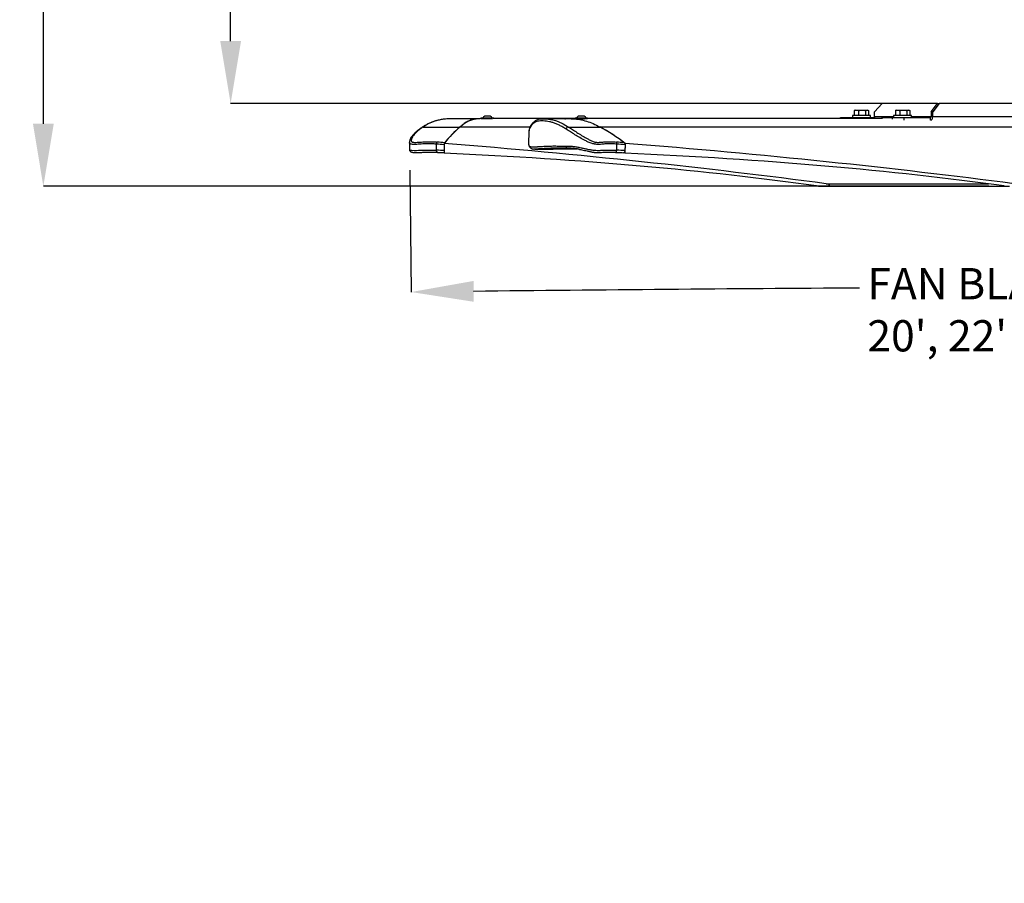
# Model space of a CAD drawing. Units: inches. Extents: x 0.1 to 10.9, y -1.7 to 9.
# Drawn here: x 0.8 to 3.7, y -1.7 to 0.9 of the extents above; entities that cross this region are included whole.
import ezdxf

# ---------------------------------------------------------------- set-up
doc = ezdxf.new("R2010")
doc.units = ezdxf.units.IN
doc.header["$MEASUREMENT"] = 0
doc.header["$PDSIZE"] = -1
doc.layers.add('BEND', color=5, linetype='Continuous')
doc.styles.add('SLDTEXTSTYLE0', font='TXT', dxfattribs={"width": 0.75})
doc.dimstyles.new('SLDDIMSTYLE0', dxfattribs={"dimtxt": 0.09375, "dimasz": 0.1875, "dimexe": 0, "dimexo": 0.0625, "dimgap": 0.023438, "dimtad": 0, "dimtih": 1, "dimtoh": 1, "dimdec": 4, "dimlfac": 15, "dimzin": 12, "dimdsep": 46, "dimtxsty": 'SLDTEXTSTYLE0', "dimsah": 1, "dimcen": 0.09, "dimadec": 3, "dimazin": 3, "dimtfac": 1, "dimtdec": 3, "dimtofl": 0, "dimtmove": 0, "dimatfit": 3, "dimfxl": 1, "dimfrac": 2, "dimtolj": 1, "dimtzin": 12, "dimarcsym": 0})
doc.dimstyles.new('SLDDIMSTYLE1', dxfattribs={"dimtxt": 0.09375, "dimasz": 0.1875, "dimexe": 0, "dimexo": 0.0625, "dimgap": 0.023438, "dimtad": 0, "dimtih": 1, "dimtoh": 1, "dimdec": 3, "dimlfac": 15, "dimrnd": 1e-09, "dimzin": 12, "dimdsep": 46, "dimtxsty": 'SLDTEXTSTYLE0', "dimsah": 1, "dimcen": 0.09, "dimadec": 0, "dimazin": 3, "dimtfac": 1, "dimtdec": 3, "dimtofl": 0, "dimtmove": 0, "dimatfit": 3, "dimfxl": 1, "dimfrac": 2, "dimtolj": 1, "dimtzin": 12, "dimarcsym": 0})
doc.dimstyles.new('SLDDIMSTYLE2', dxfattribs={"dimtxt": 0.09375, "dimasz": 0.1875, "dimexe": 0, "dimexo": 0.0625, "dimgap": 0.023438, "dimtad": 0, "dimtih": 1, "dimtoh": 1, "dimdec": 6, "dimlfac": 15, "dimrnd": 1e-09, "dimzin": 12, "dimdsep": 46, "dimtxsty": 'SLDTEXTSTYLE0', "dimsah": 1, "dimcen": 0.09, "dimadec": 0, "dimazin": 3, "dimtfac": 1, "dimtdec": 3, "dimtofl": 0, "dimtmove": 0, "dimatfit": 3, "dimfxl": 1, "dimfrac": 2, "dimtolj": 1, "dimtzin": 12, "dimarcsym": 0})

# ---------------------------------------------------------------- blocks, each defined once
blk = doc.blocks.new('_D')
at = {"layer": 'BEND', "color": 0, "lineweight": -2, "transparency": 16777216}
for p, q in [((1.9269, 0.416), (1.9311, 0.0507)), ((7.9128, 0.416), (7.9086, 0.0507))]:
    blk.add_line(p, q, dxfattribs=at)
for start, end in [(90.363312, 90.619354), (89.380646, 89.658563)]:
    blk.add_arc((4.9198, -259.076), 259.1439, start, end, dxfattribs=at)
at = {"layer": 'BEND', "color": 0, "transparency": 16777216}
for points in [[(2.119, 0.0215), (2.1183, 0.084), (1.9311, 0.0507)], [(7.7214, 0.084), (7.7207, 0.0215), (7.9086, 0.0507)]]:
    blk.add_solid(points, dxfattribs=at)
at = {"layer": 'Defpoints', "color": 0, "transparency": 16777216}
for p in [(1.926, 0.4993), (1.9262, 0.4785), (7.9135, 0.4785), (7.9137, 0.4993), (5.9161, 0.066)]:
    blk.add_point(p, dxfattribs=at)
at = {"layer": 'BEND', "color": 0, "transparency": 16777216, "insert": (3.3001, 0.1226), "char_height": 0.09375, "attachment_point": 1, "style": 'SLDTEXTSTYLE0'}
blk.add_mtext("\\A1;FAN BLADES 8', 10', 12', 14', 16', 18', 20', 22' OR 24'", dxfattribs=at)
blk = doc.blocks.new('_D_1')
at = {"layer": 'BEND', "color": 0, "lineweight": -2, "transparency": 16777216}
for p, q in [((4.5807, 2.0435), (0.8276, 2.0435)), ((0.8276, 1.856), (0.8276, 1.3774)), ((0.8276, 0.5554), (0.8276, 1.2367)), ((3.6644, 0.3679), (0.8276, 0.3679))]:
    blk.add_line(p, q, dxfattribs=at)
at = {"layer": 'BEND', "color": 0, "transparency": 16777216}
for points in [[(0.7964, 1.856), (0.8589, 1.856), (0.8276, 2.0435)], [(0.7964, 0.5554), (0.8589, 0.5554), (0.8276, 0.3679)]]:
    blk.add_solid(points, dxfattribs=at)
at = {"layer": 'Defpoints', "color": 0, "transparency": 16777216}
for p in [(0.8276, 2.0435), (4.6432, 2.0435), (3.7269, 0.3679)]:
    blk.add_point(p, dxfattribs=at)
at = {"layer": 'BEND', "color": 0, "transparency": 16777216, "insert": (0.8276, 1.3539), "char_height": 0.09375, "attachment_point": 2, "style": 'SLDTEXTSTYLE0'}
blk.add_mtext('\\A1;25', dxfattribs=at)
blk = doc.blocks.new('_D_2')
at = {"layer": 'BEND', "color": 0, "lineweight": -2, "transparency": 16777216}
for p, q in [((4.5807, 2.0435), (1.3896, 2.0435)), ((1.3896, 1.856), (1.3896, 1.4028)), ((1.3896, 0.8036), (1.3896, 1.2622)), ((3.4534, 0.6161), (1.3896, 0.6161))]:
    blk.add_line(p, q, dxfattribs=at)
at = {"layer": 'BEND', "color": 0, "transparency": 16777216}
for points in [[(1.3583, 1.856), (1.4208, 1.856), (1.3896, 2.0435)], [(1.3583, 0.8036), (1.4208, 0.8036), (1.3896, 0.6161)]]:
    blk.add_solid(points, dxfattribs=at)
at = {"layer": 'Defpoints', "color": 0, "transparency": 16777216}
for p in [(1.3896, 2.0435), (4.6432, 2.0435), (3.5159, 0.6161)]:
    blk.add_point(p, dxfattribs=at)
at = {"layer": 'BEND', "color": 0, "transparency": 16777216, "insert": (1.3896, 1.3794), "char_height": 0.09375, "attachment_point": 2, "style": 'SLDTEXTSTYLE0'}
blk.add_mtext('\\A1;21 1/2', dxfattribs=at)

msp = doc.modelspace()

# ---------------------------------------------------------------- linework, layer by layer
at = {"color": 7, "linetype": 'Continuous', "lineweight": 25}
for p, q in [((3.26052047, 0.59479294), (3.26052047, 0.57980095)), ((3.26329214, 0.59646762), (3.26155839, 0.59546664)), ((3.26329214, 0.59646762), (3.26692263, 0.59646762)), ((3.26692263, 0.59646762), (3.28408563, 0.59646762)), ((3.2733248, 0.59479294), (3.2733248, 0.57980095)), ((3.28408563, 0.59646762), (3.29920514, 0.59646762)), ((3.29484646, 0.59479294), (3.29484646, 0.57980095)), ((3.29920514, 0.59646762), (3.30079214, 0.59646762)), ((3.30252589, 0.59546664), (3.30079214, 0.59646762)), ((3.30356381, 0.59479294), (3.30356381, 0.57980095)), ((3.34425231, 0.61613429), (3.32116065, 0.59113429)), ((3.32116065, 0.57653429), (3.32116065, 0.59113429)), ((3.51082684, 0.61613429), (3.34425231, 0.61613429)), ((3.38531955, 0.59521748), (3.38428755, 0.59479294)), ((3.38428755, 0.59479294), (3.38428755, 0.57980095)), ((3.38705921, 0.59646762), (3.38521314, 0.59540179)), ((3.38705921, 0.59646762), (3.39068971, 0.59646762)), ((3.39068971, 0.59646762), (3.40785271, 0.59646762)), ((3.39709187, 0.59479294), (3.39709187, 0.57980095)), ((3.40785271, 0.59646762), (3.42297221, 0.59646762)), ((3.41861354, 0.59479294), (3.41861354, 0.57980095)), ((3.42297221, 0.59646762), (3.42455921, 0.59646762)), ((3.42640529, 0.59540179), (3.42455921, 0.59646762)), ((3.42733088, 0.59479294), (3.42733088, 0.57980095)), ((3.49098454, 0.59113429), (3.51082684, 0.61613429)), ((3.49098454, 0.59113429), (3.49098454, 0.57653429)), ((3.49605388, 0.59113429), (3.49098454, 0.59113429)), ((3.51589617, 0.61613429), (3.49605388, 0.59113429)), ((3.49605388, 0.57653429), (3.49605388, 0.59113429)), ((3.51082684, 0.61613429), (3.51589617, 0.61613429)), ((4.48268937, 0.61613429), (3.51589617, 0.61613429)), ((2.1382788, 0.57047209), (2.05388592, 0.57047209)), ((2.14167483, 0.57088188), (2.13860919, 0.57088188)), ((2.14167483, 0.57237991), (2.14167483, 0.57017991)), ((2.17649283, 0.57237991), (2.14167483, 0.57237991)), ((2.17556026, 0.57017991), (2.14167483, 0.57017991)), ((2.15200816, 0.57897991), (2.16867483, 0.57897991)), ((2.17900816, 0.57237991), (2.17649283, 0.57237991)), ((2.17900816, 0.57061394), (2.17900816, 0.57237991)), ((2.40111629, 0.57088188), (2.17900816, 0.57088188)), ((2.40164078, 0.57047209), (2.32912333, 0.57047209)), ((2.4232832, 0.57088188), (2.40111629, 0.57088188)), ((2.4232832, 0.57237991), (2.4232832, 0.57072875)), ((2.46061654, 0.57237991), (2.4232832, 0.57237991)), ((2.46061654, 0.57017991), (2.43003125, 0.57017991)), ((2.43361654, 0.57897991), (2.43472655, 0.57897991)), ((2.43472655, 0.57897991), (2.4502832, 0.57897991)), ((2.44303876, 0.56997252), (2.44610535, 0.57017991)), ((2.4481096, 0.56944029), (2.44890255, 0.56990227)), ((2.46061654, 0.57017991), (2.46061654, 0.57237991)), ((3.34572269, 0.57088188), (2.46061654, 0.57088188)), ((3.21926751, 0.57088188), (3.21926751, 0.57446762)), ((3.21926751, 0.57446762), (3.23277925, 0.57446762)), ((3.23277925, 0.57088188), (3.23277925, 0.57446762)), ((3.23277925, 0.57446762), (3.32124013, 0.57446762)), ((3.25497547, 0.57980095), (3.25497547, 0.57446762)), ((3.25795934, 0.57980095), (3.25497547, 0.57980095)), ((3.30910881, 0.57980095), (3.25795934, 0.57980095)), ((3.30910881, 0.57446762), (3.30910881, 0.57980095)), ((3.37874255, 0.57653429), (3.32116065, 0.57653429)), ((3.34489187, 0.57087981), (3.34489187, 0.57446762)), ((3.34489187, 0.57446762), (3.37530787, 0.57446762)), ((3.37530787, 0.56889894), (3.37530787, 0.57446762)), ((3.37530787, 0.57446762), (3.41035817, 0.57446762)), ((3.37874255, 0.57980095), (3.37874255, 0.57446762)), ((3.40446676, 0.57980095), (3.37874255, 0.57980095)), ((3.43287588, 0.57980095), (3.40446676, 0.57980095)), ((3.41035817, 0.56628678), (3.41035817, 0.57446762)), ((3.41035817, 0.57446762), (3.48972735, 0.57446762)), ((3.43287588, 0.57446762), (3.43287588, 0.57980095)), ((3.49098454, 0.57653429), (3.43287588, 0.57653429)), ((3.48972735, 0.56628678), (3.48972735, 0.57446762)), ((4.50139685, 0.57653429), (3.49605388, 0.57653429)), ((1.96448528, 0.54490625), (1.96434575, 0.54481244)), ((1.96734559, 0.54566867), (2.0774889, 0.54566867)), ((2.07797356, 0.54607845), (2.28814844, 0.54607845)), ((2.40312201, 0.54566867), (2.49789895, 0.54566867)), ((2.49737447, 0.54607845), (4.50806041, 0.54607845)), ((2.28439528, 0.53173253), (2.28372063, 0.49488601)), ((1.92595497, 0.49932447), (1.92619466, 0.47854303)), ((1.92604964, 0.49915594), (1.92604529, 0.49932553)), ((2.00697289, 0.49445219), (2.00697323, 0.49447204)), ((2.00718388, 0.4761586), (2.00697289, 0.49445219)), ((2.00718388, 0.4761586), (2.00718387, 0.47614943)), ((2.03027812, 0.49659346), (2.03061998, 0.4669531)), ((2.03032899, 0.49218256), (2.03052713, 0.47500352)), ((2.30214056, 0.47934774), (2.35679903, 0.47934774)), ((2.37532714, 0.47975753), (2.42955401, 0.47975753)), ((2.40182166, 0.48202725), (2.40769383, 0.48202725)), ((2.54804218, 0.4761586), (2.54804189, 0.47614943)), ((2.54804218, 0.4761586), (2.54837714, 0.49445219)), ((2.54837714, 0.49445219), (2.54837807, 0.49447204)), ((2.5730903, 0.49659346), (2.57254759, 0.4669531)), ((2.57300954, 0.49218256), (2.57269499, 0.47500352)), ((2.57254759, 0.4669531), (2.5686167, 0.46857895)), ((3.16330762, 0.3678886), (3.72686538, 0.3678886)), ((3.17685886, 0.37532199), (3.66351847, 0.37532199))]:
    msp.add_line(p, q, dxfattribs=at)
at = {"color": 7, "linetype": 'Continuous', "lineweight": 25, "flags": 128}
for points in [[(2.0308221, 0.56890777), (2.01827064, 0.56734081), (2.00850178, 0.56515168), (1.9989665, 0.56215729), (1.98267851, 0.55487547), (1.96734566, 0.54566871), (1.96734559, 0.54566867), (1.96734559, 0.54566867)], [(2.35208751, 0.56795509), (2.35593609, 0.56734081), (2.36404239, 0.56515168), (2.37231358, 0.56215729), (2.3874101, 0.55487547), (2.40312193, 0.54566871), (2.40312201, 0.54566867), (2.40312201, 0.54566867)], [(3.49025531, 0.56617057), (3.49096159, 0.56633412), (3.49214841, 0.56692594), (3.49324218, 0.567887), (3.49420088, 0.56918038), (3.49498766, 0.57075636), (3.4955723, 0.57255438), (3.49593231, 0.57450535), (3.49605388, 0.57653429)], [(1.926368, 0.47854498), (1.92633714, 0.47790562), (1.92713136, 0.47707664), (1.92900039, 0.4763852), (1.93339158, 0.47585249), (1.94064704, 0.47561665), (1.94693867, 0.47567038), (1.95346708, 0.47585382), (1.96670769, 0.47633993), (1.97714674, 0.47659245), (1.98735347, 0.4766277), (1.99738697, 0.47645936), (2.00718375, 0.4761586), (2.00718388, 0.4761586), (2.00718388, 0.4761586)]]:
    msp.add_lwpolyline(points, dxfattribs=at)
at = {"color": 7, "linetype": 'Continuous', "lineweight": 25}
for centre, radius, start, end in [((2.1603415, 0.56486602), 0.01639043, 120.55908736, 152.71406672), ((2.1603415, 0.56486602), 0.01639043, 27.28593328, 59.44091264), ((2.44194987, 0.56486602), 0.01639043, 120.55908736, 152.71406672), ((2.44194987, 0.56486602), 0.01639043, 27.28593328, 59.44091264), ((3.34502505, 0.57637391), 0.02386494, 179.61495794, 193.30470574), ((3.48919231, 0.57620882), 0.00182154, 287.08116846, 10.29285502), ((1.96711703, 0.54077951), 0.0048945, 87.32345087, 122.52691608), ((2.31179324, 0.27298667), 0.35951462, 130.56995642, 141.53996828), ((2.30923572, 0.27487507), 0.35632047, 130.53826658, 141.12417268), ((2.40346435, 0.538323), 0.00735364, 92.66834448, 171.99902216), ((2.2537534, 0.09065153), 0.5164929, 51.80940653, 61.85638128), ((2.25531376, 0.09193865), 0.51450802, 52.20625246, 61.86896565), ((2.40235563, 0.48827148), 0.00626702, 175.94492235, 265.11233365)]:
    msp.add_arc(centre, radius, start, end, dxfattribs=at)
for centre, major_axis, ratio, start_param, end_param in [((0.13615898, -0.4245374), (4.79044436, -0.03447583), 0.2112919427, 1.1658077146, 1.1711098209), ((1.5627757, -0.0036683), (2.32803211, -0.01675436), 0.2112919427, 1.3700187935, 1.3802440066), ((0.13976647, -0.42434002), (4.7878909, -0.03474448), 0.2127959261, 1.1660790283, 1.1711793312), ((-0.32750726, -0.42393023), (5.88699967, -0.03371407), 0.1730725925, 0.9341837279, 1.159717461), ((0.53870097, -0.42434002), (5.06956712, -0.02805327), 0.2010131916, 1.1595122661, 1.1646125689), ((2.06339315, -0.0036683), (2.46170842, -0.01354831), 0.1998584256, 1.3635017112, 1.3737269243), ((0.5417494, -0.4245374), (5.06551314, -0.02787867), 0.1998584256, 1.1592906323, 1.1645927386), ((0.13637178, -0.42393023), (6.01400936, -0.02832187), 0.1694447709, 0.9288918692, 1.1544256023), ((1.41529963, -0.00306113), (2.80372199, -0.01605655), 0.1730725925, 0.9057419604, 1.350520984), ((1.92971267, -0.00306113), (2.86421118, -0.01348847), 0.1694447709, 0.9004501017, 1.3452291253), ((3.16253572, 0.37205526), (0.02406151, -0.0001378), 0.1730725925, 4.047334614, 7.2173690352)]:
    msp.add_ellipse(centre, major_axis=major_axis, ratio=ratio, start_param=start_param, end_param=end_param, dxfattribs=at)
for points, knots in [([(3.26052047, 0.59479294), (3.26156021, 0.59526101), (3.26365875, 0.59620573), (3.2658281, 0.5963798), (3.26692263, 0.59646762)], [0, 0, 0, 0, 0.4954579635, 1, 1, 1, 1]), ([(3.26159975, 0.59541746), (3.26150961, 0.59539228), (3.26114148, 0.59528947), (3.26078766, 0.59500657), (3.26052047, 0.59479294)], [0, 0, 0, 0, 0.2448599735, 1, 1, 1, 1]), ([(3.26692263, 0.59646762), (3.26707444, 0.59646595), (3.26923638, 0.59644211), (3.27135497, 0.59558752), (3.2733248, 0.59479294)], [0, 0, 0, 0, 0.0702190287, 1, 1, 1, 1]), ([(3.2733248, 0.59479294), (3.2750724, 0.59526101), (3.27859966, 0.59620573), (3.28224593, 0.5963798), (3.28408563, 0.59646762)], [0, 0, 0, 0, 0.4954579635, 1, 1, 1, 1]), ([(3.28408563, 0.59646762), (3.28434079, 0.59646595), (3.2879746, 0.59644211), (3.29153556, 0.59558752), (3.29484646, 0.59479294)], [0, 0, 0, 0, 0.0702190287, 1, 1, 1, 1]), ([(3.29484646, 0.59479294), (3.29511568, 0.59498094), (3.29653422, 0.59597153), (3.29800969, 0.59624558), (3.29920514, 0.59646762)], [0, 0, 0, 0, 0.18978806, 1, 1, 1, 1]), ([(3.29920514, 0.59646762), (3.29952251, 0.59645171), (3.30099712, 0.59637777), (3.30243522, 0.59548979), (3.30356381, 0.59479294)], [0, 0, 0, 0, 0.215230335, 1, 1, 1, 1]), ([(3.38428755, 0.59479294), (3.38594525, 0.59548979), (3.38805759, 0.59637777), (3.39022353, 0.59645171), (3.39068971, 0.59646762)], [0, 0, 0, 0, 0.7847696667, 1, 1, 1, 1]), ([(3.39068971, 0.59646762), (3.39244562, 0.59624558), (3.39461284, 0.59597153), (3.39669643, 0.59498094), (3.39709187, 0.59479294)], [0, 0, 0, 0, 0.8102119396, 1, 1, 1, 1]), ([(3.39709187, 0.59479294), (3.39883948, 0.59526101), (3.40236673, 0.59620573), (3.40601301, 0.5963798), (3.40785271, 0.59646762)], [0, 0, 0, 0, 0.4954579635, 1, 1, 1, 1]), ([(3.40785271, 0.59646762), (3.40810787, 0.59646595), (3.41174168, 0.59644211), (3.41530263, 0.59558752), (3.41861354, 0.59479294)], [0, 0, 0, 0, 0.0702190287, 1, 1, 1, 1]), ([(3.41861354, 0.59479294), (3.41932141, 0.59526101), (3.42075012, 0.59620573), (3.42222704, 0.5963798), (3.42297221, 0.59646762)], [0, 0, 0, 0, 0.4954579635, 1, 1, 1, 1]), ([(3.42297221, 0.59646762), (3.42307556, 0.59646595), (3.42454744, 0.59644211), (3.4259898, 0.59558752), (3.42733088, 0.59479294)], [0, 0, 0, 0, 0.0702190287, 1, 1, 1, 1]), ([(2.03006428, 0.56904768), (2.02900737, 0.56894487), (2.0239076, 0.56844882), (2.0151827, 0.56682654), (2.00408465, 0.56409441), (1.99373273, 0.56058795), (1.98399873, 0.55640441), (1.97480668, 0.55143239), (1.96833665, 0.54753375), (1.96502753, 0.54527351), (1.96448473, 0.54490276)], [0, 0, 0, 0, 0.0441625948, 0.2130922419, 0.3740850652, 0.5285352818, 0.6779343117, 0.8232822838, 0.9710128616, 1, 1, 1, 1]), ([(2.0563289, 0.57032848), (2.0502463, 0.57036217), (2.04153236, 0.57041043), (2.03330616, 0.56925629), (2.0308221, 0.56890777)], [0, 0, 0, 0, 0.6980315314, 1, 1, 1, 1]), ([(2.13828003, 0.57026007), (2.13503744, 0.57021006), (2.12746363, 0.57009325), (2.11558752, 0.56790903), (2.10271421, 0.56337528), (2.09005005, 0.5557291), (2.08178187, 0.54902463), (2.07764318, 0.54566867)], [0, 0, 0, 0, 0.1577503479, 0.3684611447, 0.5787963582, 0.7891634939, 1, 1, 1, 1]), ([(2.13861042, 0.5706695), (2.13536122, 0.57061919), (2.1277809, 0.57050182), (2.11590484, 0.56831516), (2.1030425, 0.5637827), (2.09038457, 0.55614191), (2.08211636, 0.54943764), (2.07797356, 0.54607845)], [0, 0, 0, 0, 0.1580718948, 0.3687776444, 0.5787963824, 0.7889551581, 1, 1, 1, 1]), ([(2.15650898, 0.56988852), (2.15537446, 0.56989676), (2.15310386, 0.56991324), (2.15091487, 0.57002769), (2.15062283, 0.57012768), (2.15048617, 0.57017447)], [0, 0, 0, 0, 0.3469562825, 0.6943884783, 1, 1, 1, 1]), ([(2.31862367, 0.56955476), (2.31745195, 0.56936542), (2.31445692, 0.56888144), (2.30999452, 0.5674262), (2.30511911, 0.56516464), (2.30078934, 0.56225836), (2.29676439, 0.55873279), (2.2931104, 0.55457089), (2.28984167, 0.54971076), (2.28754711, 0.5451203), (2.28583833, 0.54090038), (2.28482317, 0.53684774), (2.28437315, 0.53375695), (2.28442422, 0.5319361), (2.28443182, 0.53166524)], [0, 0, 0, 0, 0.0627173011, 0.1603105667, 0.251474403, 0.3481163324, 0.4446731392, 0.551255177, 0.6627706999, 0.7793314681, 0.8532681424, 0.9224721252, 0.9884675485, 1, 1, 1, 1]), ([(2.3961823, 0.53934655), (2.39272742, 0.54143997), (2.385818, 0.54562661), (2.37578141, 0.55110431), (2.36591814, 0.5556972), (2.3561511, 0.5591986), (2.34650574, 0.56154404), (2.33698142, 0.56299955), (2.32763796, 0.56386218), (2.31907459, 0.56392846), (2.31145841, 0.56299289), (2.3048265, 0.56094441), (2.29896621, 0.55757113), (2.29416298, 0.55332155), (2.29033291, 0.54855888), (2.2874435, 0.54338551), (2.28506392, 0.53824534), (2.28465175, 0.53385942), (2.28445178, 0.53173156)], [0, 0, 0, 0, 0.06600824979, 0.13201008665, 0.19856504772, 0.26511421905, 0.33345744273, 0.40181196696, 0.47062298718, 0.53941623395, 0.59936178451, 0.65957152193, 0.72070433206, 0.78214643491, 0.83703879419, 0.89207488667, 0.94763959717, 1, 1, 1, 1]), ([(2.31945297, 0.569729), (2.32149042, 0.56998941), (2.32800954, 0.57082262), (2.33898595, 0.57028016), (2.34811823, 0.5686595), (2.35208751, 0.56795509)], [0, 0, 0, 0, 0.2044686671, 0.6542284757, 1, 1, 1, 1]), ([(2.39201525, 0.57047209), (2.39332646, 0.57059147), (2.40150723, 0.5713363), (2.41658987, 0.57040951), (2.43715837, 0.56839299), (2.4575781, 0.56376197), (2.47767212, 0.55614712), (2.49079782, 0.54943938), (2.49737447, 0.54607845)], [0, 0, 0, 0, 0.0368198016, 0.2297223582, 0.4224964525, 0.6146420017, 0.8069156712, 1, 1, 1, 1]), ([(2.45177052, 0.57007523), (2.45179979, 0.57006309), (2.45195421, 0.56999904), (2.45078189, 0.56991426), (2.44894971, 0.5698971), (2.44803394, 0.56988852)], [0, 0, 0, 0, 0.1046979825, 0.5525039582, 1, 1, 1, 1]), ([(1.96435216, 0.54480214), (1.9631259, 0.54401456), (1.95864197, 0.54113469), (1.9516655, 0.53579536), (1.94419566, 0.52956287), (1.93822355, 0.5238216), (1.93389426, 0.51882548), (1.93057497, 0.51405827), (1.92820142, 0.50947963), (1.92676356, 0.50548698), (1.92617931, 0.50214617), (1.92584392, 0.5003571), (1.925938, 0.49922962), (1.92594519, 0.4991434)], [0, 0, 0, 0, 0.066703323, 0.2439070561, 0.4099467283, 0.5295733301, 0.6375052039, 0.7343275677, 0.8219539007, 0.9023181237, 0.9545819712, 0.996526543, 1, 1, 1, 1]), ([(1.96734559, 0.54566867), (1.96370736, 0.54312925), (1.95642521, 0.53804644), (1.94624313, 0.52967009), (1.93905271, 0.52218792), (1.93486552, 0.51589575), (1.9326944, 0.51119598), (1.93157557, 0.5073179), (1.93153745, 0.50436571), (1.93219766, 0.50228214), (1.93402154, 0.50055599), (1.93849889, 0.49963596), (1.94501056, 0.4995629), (1.9531587, 0.50002372), (1.96458964, 0.50096307), (1.97372645, 0.50151674), (1.98487856, 0.50176664), (1.99533494, 0.50163318), (2.004682, 0.50101961), (2.0093808, 0.50071116)], [0, 0, 0, 0, 0.1166673279, 0.2335168336, 0.3518581193, 0.411795806, 0.4720500183, 0.5269303138, 0.5543549293, 0.5821981357, 0.6082988356, 0.6298736406, 0.6672174395, 0.7093446257, 0.7517379041, 0.8360702744, 0.8452748296, 0.9222192978, 1, 1, 1, 1]), ([(2.54837807, 0.49447204), (2.54837783, 0.49447206), (2.54392301, 0.4947863), (2.53506008, 0.49535565), (2.52161161, 0.49560013), (2.51126295, 0.49473551), (2.50290748, 0.49375929), (2.49617291, 0.49329251), (2.48916612, 0.49346057), (2.48267199, 0.49419845), (2.47784448, 0.49507954), (2.47324913, 0.4962801), (2.46811569, 0.49807619), (2.4612292, 0.50102412), (2.45052201, 0.50641792), (2.43664318, 0.51399509), (2.42215901, 0.5228343), (2.40894166, 0.53143123), (2.40043846, 0.53670623), (2.3961823, 0.53934655)], [0, 0, 0, 0, 0.0000037526, 0.0709431803, 0.1423871015, 0.2276026367, 0.2702726796, 0.3130389875, 0.3566819257, 0.3876063628, 0.4053089002, 0.4237427976, 0.4540046846, 0.4850386925, 0.5404497691, 0.6523991107, 0.7662941401, 0.8830216723, 1, 1, 1, 1]), ([(2.40312201, 0.54566867), (2.40719169, 0.54312925), (2.41533742, 0.53804644), (2.42812221, 0.52967009), (2.43991787, 0.52218792), (2.45063868, 0.51589575), (2.45911133, 0.51119598), (2.46641394, 0.5073179), (2.47253771, 0.50436571), (2.47739063, 0.50228214), (2.48246195, 0.50055599), (2.48816243, 0.49963596), (2.49390421, 0.4995629), (2.49997903, 0.50002372), (2.50790363, 0.50096307), (2.51462801, 0.50151674), (2.52370191, 0.50176664), (2.53296004, 0.50163318), (2.54223666, 0.50101961), (2.54690004, 0.50071116)], [0, 0, 0, 0, 0.1166673279, 0.2335168336, 0.3518581193, 0.411795806, 0.4720500183, 0.5269303138, 0.5543549293, 0.5821981357, 0.6082988356, 0.6298736406, 0.6672174395, 0.7093446257, 0.7517379041, 0.8360702744, 0.8452748296, 0.9222192978, 1, 1, 1, 1]), ([(1.92604628, 0.47861034), (1.9260286, 0.47843382), (1.92593477, 0.47749731), (1.92646382, 0.47560719), (1.9276811, 0.47348297), (1.92944856, 0.47185857), (1.93103143, 0.4708929), (1.93308317, 0.47009629), (1.93535848, 0.46961167), (1.93835555, 0.46928149), (1.94238146, 0.46913335), (1.9471073, 0.46914875), (1.95288775, 0.46929388), (1.96164068, 0.4696205), (1.97203129, 0.46991614), (1.98311931, 0.47010668), (1.99277712, 0.47013307), (2.00172012, 0.4699813), (2.00749394, 0.46980034), (2.01044765, 0.46970777)], [0, 0, 0, 0, 0.0074560505, 0.0395558993, 0.0726507172, 0.1042150633, 0.1378069279, 0.1641585826, 0.1874270802, 0.2317648635, 0.2770032136, 0.3224725436, 0.3820248906, 0.4557189482, 0.5900681432, 0.7025529034, 0.8029756026, 0.8992085847, 1, 1, 1, 1]), ([(2.00697323, 0.49447204), (2.00697299, 0.49447206), (2.00252692, 0.4947863), (1.9935138, 0.49535565), (1.97840624, 0.49560013), (1.96444402, 0.49473552), (1.95239807, 0.49375927), (1.94339692, 0.49329256), (1.93555452, 0.49346039), (1.93053371, 0.49419883), (1.92817764, 0.49507876), (1.92670687, 0.49628406), (1.92601539, 0.49767443), (1.92604139, 0.49879905), (1.92604964, 0.49915594)], [0, 0, 0, 0, 0.000008017, 0.1515644054, 0.3041986036, 0.4862547486, 0.5774158674, 0.6687826486, 0.76202228, 0.8280898554, 0.8659099044, 0.9052924454, 0.9699445359, 1, 1, 1, 1]), ([(2.00697323, 0.49447204), (2.00704608, 0.49522152), (2.0071918, 0.49672048), (2.00788268, 0.49874249), (2.0086526, 0.50000153), (2.00918503, 0.50054616), (2.00936087, 0.50069437), (2.0093808, 0.50071116)], [0, 0, 0, 0, 0.287864704, 0.575726972, 0.8636884769, 0.9845551809, 1, 1, 1, 1]), ([(2.01045012, 0.4697839), (2.01023398, 0.4697719), (2.00962584, 0.46973813), (2.00870141, 0.47051124), (2.00783853, 0.47194631), (2.00726732, 0.47391168), (2.00721169, 0.47540351), (2.00718387, 0.47614943)], [0, 0, 0, 0, 0.12116675804, 0.34091533791, 0.56061828062, 0.78030899021, 1, 1, 1, 1]), ([(2.28381674, 0.4948841), (2.28378261, 0.49475967), (2.28331918, 0.49306989), (2.28463352, 0.4905586), (2.2864532, 0.48804343), (2.2891581, 0.48658677), (2.29280188, 0.48606167), (2.29925835, 0.48608751), (2.30643114, 0.48646565), (2.31701825, 0.48710656), (2.32849689, 0.48784244), (2.34445887, 0.48863804), (2.36065932, 0.48882233), (2.377672, 0.48860377), (2.389958, 0.48867768), (2.3961043, 0.48871466)], [0, 0, 0, 0, 0.0043072968, 0.058494822, 0.1049705167, 0.1517407127, 0.2108031162, 0.2700967531, 0.3896879913, 0.4205042571, 0.5438120059, 0.6576482472, 0.7715570731, 0.8857171519, 1, 1, 1, 1]), ([(2.28376154, 0.49484525), (2.28375961, 0.49402148), (2.283755, 0.49205415), (2.2845458, 0.48926692), (2.28581008, 0.48646487), (2.28782538, 0.48380189), (2.29047044, 0.4817278), (2.29335917, 0.48042211), (2.29558504, 0.47981261), (2.29681953, 0.47969698), (2.29709817, 0.47967088)], [0, 0, 0, 0, 0.0893490299, 0.2133806682, 0.3465562013, 0.4989855012, 0.6477239488, 0.7956872163, 0.9538825299, 1, 1, 1, 1]), ([(2.40182166, 0.48202725), (2.40182164, 0.48202725), (2.39354045, 0.48190395), (2.3776984, 0.4819958), (2.35570602, 0.48215882), (2.33836924, 0.48134186), (2.32518366, 0.48052658), (2.31436087, 0.47981051), (2.30577225, 0.47943399), (2.3002333, 0.47921516), (2.29844629, 0.47955678), (2.29799384, 0.47964327)], [0, 0, 0, 0, 0.0000006222, 0.1879398661, 0.3762547454, 0.5654364156, 0.6601517545, 0.7549586774, 0.9013225709, 0.9750160045, 1, 1, 1, 1]), ([(2.4170535, 0.48132069), (2.41405653, 0.48121827), (2.40365422, 0.48086277), (2.38602559, 0.48011785), (2.36893682, 0.47924127), (2.35925319, 0.47950272), (2.3568007, 0.47956894)], [0, 0, 0, 0, 0.1492170145, 0.5179237406, 0.8779087295, 1, 1, 1, 1]), ([(2.3961043, 0.48871466), (2.39944915, 0.4886934), (2.40614569, 0.48865085), (2.41666659, 0.48767021), (2.4278846, 0.48602219), (2.43914364, 0.48392544), (2.45011137, 0.48168259), (2.45919484, 0.47968957), (2.46698515, 0.47809654), (2.47320513, 0.47704122), (2.47913247, 0.47627744), (2.48629096, 0.47576957), (2.49276647, 0.47557432), (2.49836463, 0.47565021), (2.50476007, 0.47590937), (2.51175808, 0.47634717), (2.52038529, 0.47663138), (2.52906803, 0.47666287), (2.53836732, 0.47648011), (2.54479821, 0.47627339), (2.54804214, 0.4761586), (2.54804218, 0.4761586)], [0, 0, 0, 0, 0.090542333, 0.1812698587, 0.2728667545, 0.3652142395, 0.4266413958, 0.488553299, 0.532887174, 0.5586925402, 0.5853683, 0.6191275438, 0.659622875, 0.6916046374, 0.7238946422, 0.7888487292, 0.8408388338, 0.893199998, 0.9465112611, 0.9999992496, 1, 1, 1, 1]), ([(2.43508651, 0.47885157), (2.43431513, 0.47899888), (2.4294328, 0.47993124), (2.4216845, 0.48096758), (2.41147389, 0.48197299), (2.40503646, 0.48200917), (2.40182166, 0.48202725)], [0, 0, 0, 0, 0.05879471548, 0.37212977486, 0.68644674059, 1, 1, 1, 1]), ([(2.43441084, 0.47893359), (2.4351679, 0.47880335), (2.43810143, 0.47829868), (2.44356826, 0.4772027), (2.45099714, 0.47564462), (2.45772582, 0.47414329), (2.46347346, 0.47279111), (2.46796834, 0.47179045), (2.47209883, 0.47095686), (2.47579141, 0.47028767), (2.47918555, 0.46977022), (2.48251286, 0.46943049), (2.48588301, 0.46921355), (2.48930009, 0.46913069), (2.49308259, 0.46916231), (2.49735985, 0.4693199), (2.50306502, 0.46961681), (2.51031035, 0.46989821), (2.51866409, 0.47009666), (2.526853, 0.47013723), (2.53509195, 0.47000323), (2.54101757, 0.46982731), (2.54425948, 0.46971625), (2.54457464, 0.46970545)], [0, 0, 0, 0, 0.02625509524, 0.10173604091, 0.17311943234, 0.24925802876, 0.29174018196, 0.32914939028, 0.36234834665, 0.38835511608, 0.41144728746, 0.43503339918, 0.46012263836, 0.48828381912, 0.51902480435, 0.56185510243, 0.6119886437, 0.6961710219, 0.77919629942, 0.8527570317, 0.92010807178, 0.99223356279, 1, 1, 1, 1]), ([(2.54457572, 0.46977936), (2.54480574, 0.46976306), (2.5453941, 0.46972136), (2.54631935, 0.47050787), (2.54719485, 0.47194721), (2.54783407, 0.47391145), (2.54797262, 0.47540344), (2.54804189, 0.47614943)], [0, 0, 0, 0, 0.138306963, 0.3537697063, 0.5691877024, 0.784593704, 1, 1, 1, 1]), ([(2.54837807, 0.49447204), (2.5483997, 0.49522152), (2.54844296, 0.49672048), (2.54804623, 0.49874249), (2.54748644, 0.50000153), (2.54706074, 0.50054616), (2.5469164, 0.50069437), (2.54690004, 0.50071116)], [0, 0, 0, 0, 0.287864704, 0.575726972, 0.8636884769, 0.9845551809, 1, 1, 1, 1]), ([(2.57269499, 0.47500352), (2.57263734, 0.47426821), (2.57252203, 0.47279764), (2.57179674, 0.47086092), (2.57075174, 0.4694278), (2.56958721, 0.46862096), (2.56880737, 0.46865029), (2.56848476, 0.46866243)], [0, 0, 0, 0, 0.2111541263, 0.4222927052, 0.6340991835, 0.8486348768, 1, 1, 1, 1]), ([(2.57061499, 0.49851415), (2.57102409, 0.49811431), (2.57184243, 0.49731451), (2.57266584, 0.49536099), (2.57299952, 0.49355906), (2.57300731, 0.49248785), (2.57300954, 0.49218256)], [0, 0, 0, 0, 0.2957585441, 0.5916079878, 0.8836082778, 1, 1, 1, 1]), ([(2.01020516, 0.46970059), (2.01218694, 0.46960534), (2.01898529, 0.46927861), (2.02578341, 0.46894022), (2.03059983, 0.46870048)], [0, 0, 0, 0, 0.2915089324, 1, 1, 1, 1]), ([(2.5444092, 0.4696998), (2.54650238, 0.46960451), (2.55452749, 0.46923919), (2.56255194, 0.46886084), (2.56848339, 0.46858118)], [0, 0, 0, 0, 0.260828652, 1, 1, 1, 1])]:
    msp.add_open_spline(points, degree=3, knots=knots, dxfattribs=at)

# ---------------------------------------------------------------- dimensions: what is measured, and where the dimension line sits
at = {"layer": 'BEND', "color": 7}
for base, p1, text, dimstyle, picture, middle in [((0.82761044, 2.04352904), (3.72686538, 0.3678886), '25', 'SLDDIMSTYLE1', '_D_1', (0.82761044, 1.30703784)), ((1.38959774, 2.04352904), (3.51589617, 0.61613429), '21 1/2', 'SLDDIMSTYLE2', '_D_2', (1.38959774, 1.3325166))]:
    dim = msp.add_linear_dim(base=base, p1=p1, p2=(4.64318011, 2.04352904), angle=90, text=text, dimstyle=dimstyle, dxfattribs=at)
    dim.commit()
    dim.dimension.update_dxf_attribs({"geometry": picture, "text_midpoint": middle, "dimtype": 160})
dim = msp.add_angular_dim_2l(base=(5.91610552, 0.06600756), line1=((7.9137383, 0.49929929), (7.9134988, 0.47853436)), line2=((1.92619476, 0.47853436), (1.92595526, 0.49929929)), text="FAN BLADES 8', 10', 12', 14', 16', 18', 20', 22' OR 24'", dimstyle='SLDDIMSTYLE0', dxfattribs=at)
dim.commit()
dim.dimension.update_dxf_attribs({"geometry": '_D', "text_midpoint": (4.87037904, 0.06791787), "dimtype": 162})

doc.saveas('drawing.dxf')
